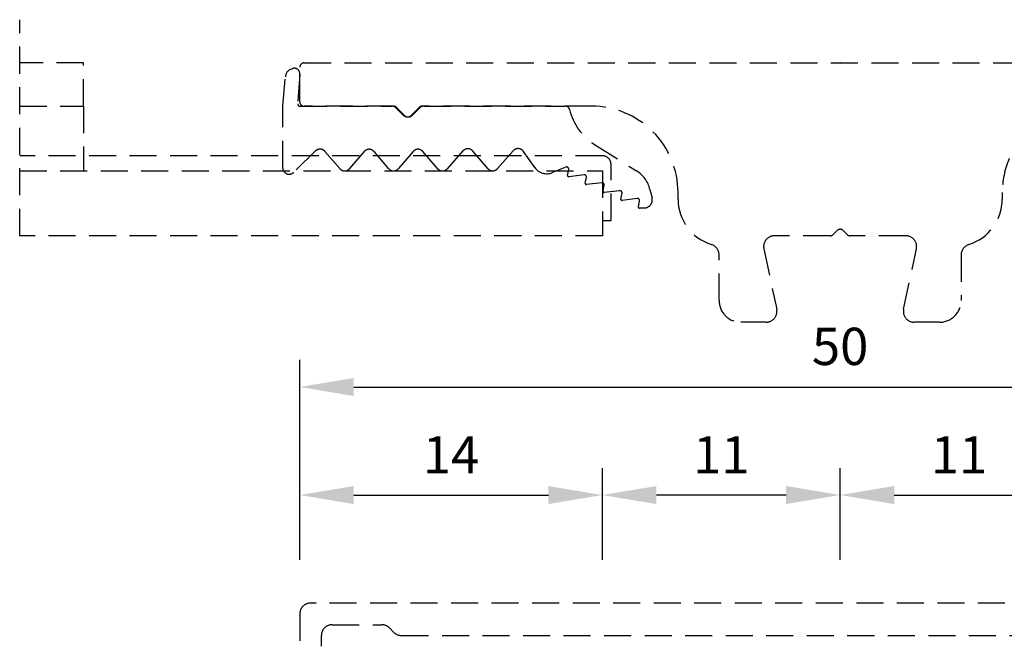
# Model space of a CAD drawing. Units: millimetres. Extents: x 63 to 517, y 109 to 294.
# Drawn here: x 400 to 446, y 265 to 294 of the extents above; entities that cross this region are included whole.
import ezdxf

# ---------------------------------------------------------------- set-up
doc = ezdxf.new("R2010")
doc.units = ezdxf.units.MM
doc.header["$LTSCALE"] = 10
doc.linetypes.add('HIDDEN', pattern=[0.375, 0.25, -0.125])
doc.layers.add('AL_HIDD', color=31, linetype='HIDDEN')
doc.layers.add('Vermassung_07_1_1', color=9, linetype='Continuous')
doc.styles.add('Katalog_07', font='Ftl_____.ttf', dxfattribs={"height": 1.725})
doc.dimstyles.new('Vermassung_07_1_1', dxfattribs={"dimtxt": 1.725, "dimasz": 2.5, "dimexe": 1.25, "dimexo": 2, "dimgap": 1, "dimtad": 1, "dimdec": 7, "dimdsep": 46, "dimtxsty": 'Katalog_07', "dimcen": -2, "dimclrd": 256, "dimclre": 256, "dimclrt": 2, "dimazin": 2, "dimtfac": 0.6, "dimtdec": 7, "dimtmove": 0, "dimatfit": 3, "dimfxl": 1.25, "dimtvp": 1, "dimtolj": 1, "dimarcsym": 0})

# ---------------------------------------------------------------- blocks, each defined once
blk = doc.blocks.new('*D25')
at = {"layer": 'DEFPOINTS', "color": 0}
for p in [(463.011, 276.565), (413.011, 266.565), (463.011, 266.565)]:
    blk.add_point(p, dxfattribs=at)
at = {"layer": 'Vermassung_07_1_1', "lineweight": -2}
for p, q in [((413.011, 268.565), (413.011, 277.815)), ((463.011, 268.565), (463.011, 277.815)), ((415.511, 276.565), (460.511, 276.565))]:
    blk.add_line(p, q, dxfattribs=at)
at = {"layer": 'Vermassung_07_1_1'}
for points in [[(415.511, 276.982), (415.511, 276.148), (413.011, 276.565)], [(460.511, 276.982), (460.511, 276.148), (463.011, 276.565)]]:
    blk.add_solid(points, dxfattribs=at)
at = {"layer": 'Vermassung_07_1_1', "color": 2, "insert": (438.011, 278.445), "char_height": 1.725, "attachment_point": 5, "style": 'Katalog_07'}
blk.add_mtext('\\A1;50', dxfattribs=at)
blk = doc.blocks.new('*D27')
at = {"layer": 'DEFPOINTS', "color": 0}
for p in [(427.011, 271.565), (413.011, 266.565), (427.011, 266.565)]:
    blk.add_point(p, dxfattribs=at)
at = {"layer": 'Vermassung_07_1_1', "lineweight": -2}
for p, q in [((413.011, 268.565), (413.011, 272.815)), ((427.011, 268.565), (427.011, 272.815)), ((415.511, 271.565), (424.511, 271.565))]:
    blk.add_line(p, q, dxfattribs=at)
at = {"layer": 'Vermassung_07_1_1'}
for points in [[(415.511, 271.982), (415.511, 271.148), (413.011, 271.565)], [(424.511, 271.982), (424.511, 271.148), (427.011, 271.565)]]:
    blk.add_solid(points, dxfattribs=at)
at = {"layer": 'Vermassung_07_1_1', "color": 2, "insert": (420.011, 273.427), "char_height": 1.725, "attachment_point": 5, "style": 'Katalog_07'}
blk.add_mtext('\\A1;14', dxfattribs=at)
blk = doc.blocks.new('*D40')
at = {"layer": 'DEFPOINTS', "color": 0}
for p in [(449.011, 271.565), (438.011, 266.565), (449.011, 266.565)]:
    blk.add_point(p, dxfattribs=at)
at = {"layer": 'Vermassung_07_1_1', "lineweight": -2}
for p, q in [((438.011, 268.565), (438.011, 272.815)), ((449.011, 268.565), (449.011, 272.815)), ((440.511, 271.565), (446.511, 271.565))]:
    blk.add_line(p, q, dxfattribs=at)
at = {"layer": 'Vermassung_07_1_1'}
for points in [[(440.511, 271.982), (440.511, 271.148), (438.011, 271.565)], [(446.511, 271.982), (446.511, 271.148), (449.011, 271.565)]]:
    blk.add_solid(points, dxfattribs=at)
at = {"layer": 'Vermassung_07_1_1', "color": 2, "insert": (443.511, 273.427), "char_height": 1.725, "attachment_point": 5, "style": 'Katalog_07'}
blk.add_mtext('\\A1;11', dxfattribs=at)
blk = doc.blocks.new('*D41')
at = {"layer": 'DEFPOINTS', "color": 0}
for p in [(427.011, 271.565), (427.011, 266.565), (438.011, 266.565)]:
    blk.add_point(p, dxfattribs=at)
at = {"layer": 'Vermassung_07_1_1', "lineweight": -2}
for p, q in [((427.011, 268.565), (427.011, 272.815)), ((438.011, 268.565), (438.011, 272.815)), ((435.511, 271.565), (429.511, 271.565))]:
    blk.add_line(p, q, dxfattribs=at)
at = {"layer": 'Vermassung_07_1_1'}
for points in [[(429.511, 271.982), (429.511, 271.148), (427.011, 271.565)], [(435.511, 271.982), (435.511, 271.148), (438.011, 271.565)]]:
    blk.add_solid(points, dxfattribs=at)
at = {"layer": 'Vermassung_07_1_1', "color": 2, "insert": (432.511, 273.427), "char_height": 1.725, "attachment_point": 5, "style": 'Katalog_07'}
blk.add_mtext('\\A1;11', dxfattribs=at)

msp = doc.modelspace()

# ---------------------------------------------------------------- linework, layer by layer
at = {"layer": 'AL_HIDD', "ltscale": 0.5}
for points in [[(427.01081776, 284.26494201), (427.01081776, 283.56494201), (400.05146571, 283.56494201), (400.05146571, 293.56325653), (400.05146571, 293.56325653)], [(400.05146571, 289.56210699), (403.01081776, 289.56210699), (403.01081776, 291.56325653), (400.05146571, 291.56325653)], [(403.01081776, 289.56210699), (403.01081776, 286.56494201)], [(400.05146571, 286.56494201), (427.01081776, 286.56494201)], [(427.01081776, 283.56494201), (400.05146571, 283.56494201)]]:
    msp.add_lwpolyline(points, dxfattribs=at)
for points in [[(445.83288928, 287.13463427, 0.1013537291), (445.51081776, 285.56210699), (445.51081776, 285.26210699, -0.3286126758), (443.96266961, 283.16089563, 0.3286126758), (443.61081776, 282.6833476), (443.61081776, 280.56210699, -0.4142135624), (442.61081776, 279.56210699), (441.43581776, 279.56210699, -0.4769755327), (440.94674396, 280.16606284), (441.54022065, 282.95815114, 0.4769755327), (441.05114685, 283.56210699), (438.47650319, 283.56210699, -0.1989123674), (438.33508183, 283.62068563), (438.15223912, 283.80352835, 0.4142135624), (437.86939641, 283.80352835), (437.68655369, 283.62068563, -0.1989123674), (437.54513234, 283.56210699), (434.97048867, 283.56210699, 0.4769755327), (434.48141487, 282.95815114), (435.07489156, 280.16606284, -0.4769755327), (434.58581776, 279.56210699), (433.41081776, 279.56210699, -0.4142135624), (432.41081776, 280.56210699), (432.41081776, 282.6833476, 0.3286126758), (432.05896591, 283.16089563, -0.3286126758), (430.51081776, 285.26210699), (430.51081776, 285.56210699, 0.4142135624), (426.51081776, 289.56210699), (418.67650319, 289.56210699, 0.1989123674), (418.53508183, 289.50352835), (418.15223912, 289.12068563, -0.4142135624), (417.86939641, 289.12068563), (417.48655369, 289.50352835, 0.1989123674), (417.34513234, 289.56210699), (413.21081776, 289.56210699, -0.4142135624), (413.01081776, 289.76210699), (413.01081776, 291.36210699, -0.4142135624), (413.21081776, 291.56210699), (462.81081776, 291.56210699)], [(412.2197627, 289.56254873), (412.34246836, 290.92423913, -0.2817862955), (412.58691251, 291.26338802), (412.6645677, 291.29594089, -0.5603225023), (413.01081776, 291.04637851), (412.91813917, 289.66926345, 0.4340351268), (413.01791347, 289.56254873), (417.26162832, 289.56254873, -0.1989123677), (417.47394777, 289.47460313), (417.79849831, 289.15005259, 0.4142135624), (418.22313721, 289.15005259), (418.54768776, 289.47460313, -0.1989123671), (418.76000721, 289.56254873), (425.29603899, 289.56254873, -0.3469150691), (425.490709, 289.40900137, 0.1960422403), (426.65321199, 287.78844717), (428.584711, 286.5738671, -0.1937359047), (429.21330072, 285.70577066), (429.30840992, 285.32372647, -0.4748433403), (428.95235729, 284.84814945), (428.72551373, 284.83872941, -0.4848308969), (428.67432672, 284.89835158), (428.7279822, 285.17223479, 0.5128941864), (428.61664853, 285.29070268), (427.9219182, 285.19889596, -0.5128941864), (427.86625137, 285.25812991), (427.91990685, 285.53201312, 0.5091508481), (427.80975217, 285.65062969), (427.09841141, 285.56520801, -0.5091508481), (427.04333407, 285.6245163), (427.09698955, 285.89839951, 0.5091505616), (426.98683496, 286.01701609), (426.27549437, 285.93159509, -0.5091505616), (426.22041708, 285.99090338), (426.27407256, 286.26478659, 0.5091511346), (426.16391778, 286.38340315), (425.45257685, 286.29798079, -0.5091511346), (425.39749947, 286.35728907), (425.45115495, 286.63117228, 0.5994471783), (425.31434507, 286.74276486), (424.7020262, 286.48690741, -0.3519076358), (423.8811072, 286.72380861), (423.35656284, 287.4693802, 0.4849668389), (422.88569995, 287.4951131), (422.15968806, 286.67116326, -0.4564868326), (421.70598091, 286.6747789), (421.03182477, 287.46491633, 0.4849668389), (420.56096188, 287.49064924), (419.83494999, 286.6666994, -0.4564868326), (419.38124284, 286.67031503), (418.7070867, 287.46045247, 0.4613103774), (418.25024451, 287.46045247), (417.57608837, 286.67031503, -0.4613103774), (417.11924618, 286.67031503), (416.44509004, 287.46045247, 0.4613103774), (415.98824785, 287.46045247), (415.31409171, 286.67031503, -0.4613103774), (414.85724952, 286.67031503), (414.17615188, 287.46858818, 0.4348974346), (413.73731836, 287.48790565), (412.73044017, 286.49887533, -0.6649498906), (412.2197627, 286.71308483), (412.2197627, 289.56254873)], [(427.01081776, 286.56494201), (427.01081776, 284.26494201), (427.41081776, 284.26494201), (427.41081776, 286.86494201, 0.4142135624), (427.01081776, 287.26494201), (400.05146571, 287.26494201)], [(463.01081776, 264.56495155), (463.01081776, 266.06495155, 0.4142135624), (462.51081776, 266.56495155), (413.51081776, 266.56495155, 0.4142135624), (413.01081776, 266.06495155), (413.01081776, 264.56495155)], [(414.01081776, 264.56495155), (414.01081776, 265.06495155, -0.4142135624), (414.51081776, 265.56495155), (416.80371098, 265.56495155, -0.1989123674), (417.15726437, 265.41850494), (417.36437115, 265.21139816, 0.1989123674), (417.71792454, 265.06495155), (458.30371098, 265.06495155, 0.1989123674), (458.65726437, 265.21139816), (458.86437115, 265.41850494, -0.1989123674), (459.21792454, 265.56495155), (461.51081776, 265.56495155, -0.4142135624), (462.01081776, 265.06495155), (462.01081776, 264.56495155)]]:
    msp.add_lwpolyline(points, format="xyb", dxfattribs=at)
msp.add_point((438.01081776, 291.56210699), dxfattribs=at)

# ---------------------------------------------------------------- dimensions: what is measured, and where the dimension line sits
at = {"layer": 'Vermassung_07_1_1'}
dim = msp.add_linear_dim(base=(463.01081776, 276.56495155), p1=(413.01081776, 266.56495155), p2=(463.01081776, 266.56495155), dimstyle='Vermassung_07_1_1', dxfattribs=at)
dim.commit()
dim.dimension.update_dxf_attribs({"geometry": '*D25', "text_midpoint": (438.01081776, 278.44495505)})
for base, p1, p2, angle, picture, middle in [((427.01081776, 271.56495155), (413.01081776, 266.56495155), (427.01081776, 266.56495155), 180, '*D27', (420.01081776, 273.42745155)), ((427.01081776, 271.56495155), (438.01081776, 266.56495155), (427.01081776, 266.56495155), 0, '*D41', (432.51081776, 273.42745155)), ((449.01081776, 271.56495155), (438.01081776, 266.56495155), (449.01081776, 266.56495155), 180, '*D40', (443.51081776, 273.42745155))]:
    dim = msp.add_linear_dim(base=base, p1=p1, p2=p2, angle=angle, dimstyle='Vermassung_07_1_1', dxfattribs=at)
    dim.commit()
    dim.dimension.update_dxf_attribs({"geometry": picture, "text_midpoint": middle})

doc.saveas('drawing.dxf')
